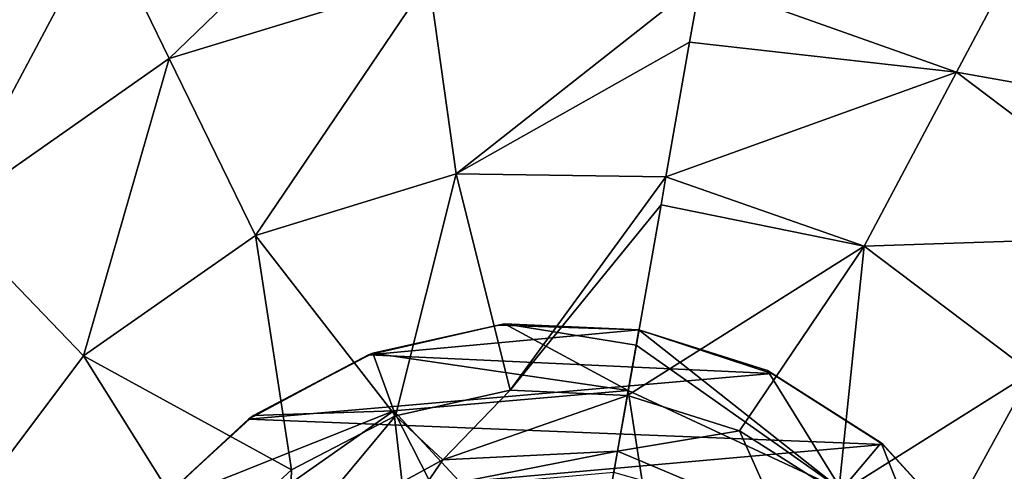
# Model space of a CAD drawing. Units: millimetres. Extents: x -300 to 300, y -114 to 386.
# Drawn here: x -83 to -79, y 111 to 113 of the extents above; entities that cross this region are included whole.
import ezdxf

# ---------------------------------------------------------------- set-up
doc = ezdxf.new("R2010")
doc.units = ezdxf.units.MM
doc.header["$LTSCALE"] = 33.374815
for name, color, linetype in [('1123', 7, 'CONTINUOUS'), ('1258', 7, 'CONTINUOUS'), ('150', 7, 'CONTINUOUS'), ('1771', 7, 'CONTINUOUS'), ('1772', 7, 'CONTINUOUS'), ('1778', 7, 'CONTINUOUS'), ('1779', 7, 'CONTINUOUS'), ('4072', 7, 'CONTINUOUS'), ('4091', 7, 'CONTINUOUS'), ('4370', 7, 'CONTINUOUS'), ('4447', 7, 'CONTINUOUS'), ('4566', 7, 'CONTINUOUS')]:
    doc.layers.add(name, color=color, linetype=linetype)

msp = doc.modelspace()

# ---------------------------------------------------------------- linework, layer by layer
at = {"layer": '1123', "color": 155, "linetype": 'Continuous', "true_color": 0x5b7a86}
for points in [[(-81.7882, 111.3513, 257.1213), (-81.7695, 111.3583, 254.8407), (-81.2226, 111.4797, 257.1213), (-81.7882, 111.3513, 257.1213)], [(-81.7695, 111.3583, 254.8407), (-81.1961, 111.4855, 254.8407), (-81.2226, 111.4797, 257.1213), (-81.7695, 111.3583, 254.8407)], [(-81.1961, 111.4855, 254.8407), (-80.6093, 111.4598, 254.8407), (-81.2226, 111.4797, 257.1213), (-81.1961, 111.4855, 254.8407)], [(-81.2226, 111.4797, 257.1213), (-80.6093, 111.4598, 254.8407), (-80.6093, 111.4598, 257.1213), (-81.2226, 111.4797, 257.1213)], [(-82.3116, 111.0705, 257.1213), (-82.2905, 111.0871, 254.8407), (-81.7882, 111.3513, 257.1213), (-82.3116, 111.0705, 257.1213)], [(-82.2905, 111.0871, 254.8407), (-81.7695, 111.3583, 254.8407), (-81.7882, 111.3513, 257.1213), (-82.2905, 111.0871, 254.8407)], [(-82.7335, 110.6773, 257.1213), (-82.7236, 110.6903, 254.8407), (-82.3116, 111.0705, 257.1213), (-82.7335, 110.6773, 257.1213)], [(-82.7236, 110.6903, 254.8407), (-82.2905, 111.0871, 254.8407), (-82.3116, 111.0705, 257.1213), (-82.7236, 110.6903, 254.8407)]]:
    msp.add_3dface(points, dxfattribs=at)
at = {"layer": '1258', "color": 155, "linetype": 'Continuous', "true_color": 0x5b7a86}
for points in [[(-81.7882, 111.3513, 257.1213), (-81.2226, 111.4797, 257.1213), (-80.6093, 111.4598, 257.1213), (-81.7882, 111.3513, 257.1213)], [(-81.7882, 111.3513, 257.1213), (-80.6093, 111.4598, 257.1213), (-80.0294, 111.2701, 257.1213), (-81.7882, 111.3513, 257.1213)], [(-82.3116, 111.0705, 257.1213), (-81.7882, 111.3513, 257.1213), (-80.0294, 111.2701, 257.1213), (-82.3116, 111.0705, 257.1213)], [(-79.5444, 110.9598, 257.1213), (-82.3116, 111.0705, 257.1213), (-80.0294, 111.2701, 257.1213), (-79.5444, 110.9598, 257.1213)], [(-82.7335, 110.6773, 257.1213), (-82.3116, 111.0705, 257.1213), (-79.5444, 110.9598, 257.1213), (-82.7335, 110.6773, 257.1213)], [(-79.1507, 110.5239, 257.1213), (-82.7335, 110.6773, 257.1213), (-79.5444, 110.9598, 257.1213), (-79.1507, 110.5239, 257.1213)]]:
    msp.add_3dface(points, dxfattribs=at)
at = {"layer": '150', "color": 155, "linetype": 'Continuous', "true_color": 0x5b7a86}
for points in [[(-199.5, 335.744, 267.1213), (-199.5, -63.256, 267.1213), (-18.2037, 150.3014, 267.1213), (-199.5, 335.744, 267.1213)], [(-18.2037, 150.3014, 267.1213), (-199.5, -63.256, 267.1213), (-20.2593, 147.1318, 267.1213), (-18.2037, 150.3014, 267.1213)], [(-20.2593, 147.1318, 267.1213), (-199.5, -63.256, 267.1213), (-21.7647, 143.6764, 267.1213), (-20.2593, 147.1318, 267.1213)], [(-21.7647, 143.6764, 267.1213), (-199.5, -63.256, 267.1213), (-22.6856, 140.0278, 267.1213), (-21.7647, 143.6764, 267.1213)], [(-22.6856, 140.0278, 267.1213), (-199.5, -63.256, 267.1213), (-23, 136.244, 267.1213), (-22.6856, 140.0278, 267.1213)], [(-23, 136.244, 267.1213), (-199.5, -63.256, 267.1213), (-22.6856, 132.4605, 267.1213), (-23, 136.244, 267.1213)], [(-22.6856, 132.4605, 267.1213), (-199.5, -63.256, 267.1213), (-21.7649, 128.8121, 267.1213), (-22.6856, 132.4605, 267.1213)], [(-21.7649, 128.8121, 267.1213), (-199.5, -63.256, 267.1213), (-20.2596, 125.3567, 267.1213), (-21.7649, 128.8121, 267.1213)], [(-20.2596, 125.3567, 267.1213), (-199.5, -63.256, 267.1213), (-18.204, 122.1871, 267.1213), (-20.2596, 125.3567, 267.1213)], [(-18.204, 122.1871, 267.1213), (-199.5, -63.256, 267.1213), (-15.6631, 119.4033, 267.1213), (-18.204, 122.1871, 267.1213)], [(-15.6631, 119.4033, 267.1213), (-199.5, -63.256, 267.1213), (-12.7073, 117.0744, 267.1213), (-15.6631, 119.4033, 267.1213)], [(-12.7073, 117.0744, 267.1213), (-199.5, -63.256, 267.1213), (-9.3808, 115.244, 267.1213), (-12.7073, 117.0744, 267.1213)], [(-199.5, -63.256, 267.1213), (-28.8102, 63.4795, 267.1213), (9.3808, 115.244, 267.1213), (-199.5, -63.256, 267.1213)], [(-199.5, -63.256, 267.1213), (9.3808, 115.244, 267.1213), (-9.3808, 115.244, 267.1213), (-199.5, -63.256, 267.1213)]]:
    msp.add_3dface(points, dxfattribs=at)
at = {"layer": '1771', "color": 155, "linetype": 'Continuous', "true_color": 0x5b7a86}
for points in [[(-82.9473, 113.2366, 253.8213), (-81.6182, 113.643, 253.8213), (-82.6569, 112.6412, 253.0024), (-82.9473, 113.2366, 253.8213)], [(-81.6182, 113.643, 253.8213), (-81.526, 112.9869, 253.0024), (-82.6569, 112.6412, 253.0024), (-81.6182, 113.643, 253.8213)], [(-84.0858, 112.4395, 253.8213), (-83.3903, 113.3842, 254.8151), (-82.9473, 113.2366, 253.8213), (-84.0858, 112.4395, 253.8213)], [(-84.0858, 112.4395, 253.8213), (-82.9473, 113.2366, 253.8213), (-83.6256, 111.9629, 253.0024), (-84.0858, 112.4395, 253.8213)], [(-82.9473, 113.2366, 253.8213), (-82.6569, 112.6412, 253.0024), (-83.6256, 111.9629, 253.0024), (-82.9473, 113.2366, 253.8213)], [(-81.526, 112.9869, 253.0024), (-82.2813, 111.871, 252.388), (-82.6569, 112.6412, 253.0024), (-81.526, 112.9869, 253.0024)], [(-81.4068, 112.1384, 252.388), (-82.2813, 111.871, 252.388), (-81.526, 112.9869, 253.0024), (-81.4068, 112.1384, 252.388)], [(-80.3415, 112.9784, 253.0138), (-81.4068, 112.1384, 252.388), (-81.526, 112.9869, 253.0024), (-80.3415, 112.9784, 253.0138)], [(-80.3415, 112.9784, 253.0138), (-80.3884, 112.7128, 252.7844), (-81.4068, 112.1384, 252.388), (-80.3415, 112.9784, 253.0138)], [(-80.3884, 112.7128, 252.7844), (-80.4919, 112.1259, 252.3899), (-81.4068, 112.1384, 252.388), (-80.3884, 112.7128, 252.7844)], [(-82.6569, 112.6412, 253.0024), (-83.0303, 111.3465, 252.388), (-83.6256, 111.9629, 253.0024), (-82.6569, 112.6412, 253.0024)], [(-82.2813, 111.871, 252.388), (-83.0303, 111.3465, 252.388), (-82.6569, 112.6412, 253.0024), (-82.2813, 111.871, 252.388)], [(-82.2813, 111.871, 252.388), (-81.4068, 112.1384, 252.388), (-81.6703, 111.0858, 251.9646), (-82.2813, 111.871, 252.388)], [(-81.6703, 111.0858, 251.9646), (-81.4068, 112.1384, 252.388), (-81.1708, 111.1965, 251.9646), (-81.6703, 111.0858, 251.9646)], [(-81.4068, 112.1384, 252.388), (-80.4919, 112.1259, 252.3899), (-81.1708, 111.1965, 251.9646), (-81.4068, 112.1384, 252.388)], [(-80.4919, 112.1259, 252.3899), (-80.5132, 112.0046, 252.323), (-81.1708, 111.1965, 251.9646), (-80.4919, 112.1259, 252.3899)], [(-80.5132, 112.0046, 252.323), (-80.6597, 111.1742, 251.9646), (-81.1708, 111.1965, 251.9646), (-80.5132, 112.0046, 252.323)], [(-83.0303, 111.3465, 252.388), (-83.5807, 110.6162, 252.388), (-83.6256, 111.9629, 253.0024), (-83.0303, 111.3465, 252.388)], [(-83.0303, 111.3465, 252.388), (-82.2813, 111.871, 252.388), (-82.1242, 110.8495, 251.9646), (-83.0303, 111.3465, 252.388)], [(-82.1242, 110.8495, 251.9646), (-82.2813, 111.871, 252.388), (-81.6703, 111.0858, 251.9646), (-82.1242, 110.8495, 251.9646)], [(-83.5807, 110.6162, 252.388), (-83.0303, 111.3465, 252.388), (-82.5014, 110.5038, 251.9646), (-83.5807, 110.6162, 252.388)], [(-82.5014, 110.5038, 251.9646), (-83.0303, 111.3465, 252.388), (-82.1242, 110.8495, 251.9646), (-82.5014, 110.5038, 251.9646)]]:
    msp.add_3dface(points, dxfattribs=at)
at = {"layer": '1772', "color": 155, "linetype": 'Continuous', "true_color": 0x5b7a86}
for points in [[(-81.6703, 111.0858, 251.9646), (-81.1708, 111.1965, 251.9646), (-81.4641, 110.8937, 251.7839), (-81.6703, 111.0858, 251.9646)], [(-81.1708, 111.1965, 251.9646), (-80.6597, 111.1742, 251.9646), (-81.4641, 110.8937, 251.7839), (-81.1708, 111.1965, 251.9646)], [(-81.4641, 110.8937, 251.7839), (-80.6597, 111.1742, 251.9646), (-80.7024, 110.9317, 251.7839), (-81.4641, 110.8937, 251.7839)], [(-82.1242, 110.8495, 251.9646), (-81.6703, 111.0858, 251.9646), (-82.1339, 110.5289, 251.7839), (-82.1242, 110.8495, 251.9646)], [(-82.1339, 110.5289, 251.7839), (-81.6703, 111.0858, 251.9646), (-81.4641, 110.8937, 251.7839), (-82.1339, 110.5289, 251.7839)], [(-81.4641, 110.8937, 251.7839), (-80.7024, 110.9317, 251.7839), (-81.5536, 110.7649, 251.4938), (-81.4641, 110.8937, 251.7839)], [(-81.5536, 110.7649, 251.4938), (-80.7024, 110.9317, 251.7839), (-80.719, 110.8379, 251.4938), (-81.5536, 110.7649, 251.4938)], [(-82.1339, 110.5289, 251.7839), (-81.4641, 110.8937, 251.7839), (-81.5536, 110.7649, 251.4938), (-82.1339, 110.5289, 251.7839)], [(-82.5014, 110.5038, 251.9646), (-82.1242, 110.8495, 251.9646), (-82.1339, 110.5289, 251.7839), (-82.5014, 110.5038, 251.9646)]]:
    msp.add_3dface(points, dxfattribs=at)
at = {"layer": '1778', "color": 155, "linetype": 'Continuous', "true_color": 0x5b7a86}
for points in [[(-81.6779, 111.1065, 253.8407), (-80.8319, 110.1973, 252.0842), (-80.6558, 111.196, 253.8407), (-81.6779, 111.1065, 253.8407)], [(-82.5183, 110.5181, 253.8407), (-81.5552, 110.0369, 252.0842), (-81.6779, 111.1065, 253.8407), (-82.5183, 110.5181, 253.8407)], [(-81.2095, 110.189, 252.0842), (-80.8319, 110.1973, 252.0842), (-81.6779, 111.1065, 253.8407), (-81.2095, 110.189, 252.0842)], [(-81.5552, 110.0369, 252.0842), (-81.2095, 110.189, 252.0842), (-81.6779, 111.1065, 253.8407), (-81.5552, 110.0369, 252.0842)]]:
    msp.add_3dface(points, dxfattribs=at)
at = {"layer": '1779', "color": 155, "linetype": 'Continuous', "true_color": 0x5b7a86}
for points in [[(-81.7695, 111.3583, 254.8407), (-80.6558, 111.196, 253.8407), (-81.1961, 111.4855, 254.8407), (-81.7695, 111.3583, 254.8407)], [(-80.6558, 111.196, 253.8407), (-80.6211, 111.3927, 254.3231), (-81.1961, 111.4855, 254.8407), (-80.6558, 111.196, 253.8407)], [(-80.6211, 111.3927, 254.3231), (-80.6093, 111.4598, 254.8407), (-81.1961, 111.4855, 254.8407), (-80.6211, 111.3927, 254.3231)], [(-82.2905, 111.0871, 254.8407), (-81.6779, 111.1065, 253.8407), (-81.7695, 111.3583, 254.8407), (-82.2905, 111.0871, 254.8407)], [(-81.6779, 111.1065, 253.8407), (-80.6558, 111.196, 253.8407), (-81.7695, 111.3583, 254.8407), (-81.6779, 111.1065, 253.8407)], [(-82.5183, 110.5181, 253.8407), (-81.6779, 111.1065, 253.8407), (-82.7236, 110.6903, 254.8407), (-82.5183, 110.5181, 253.8407)], [(-82.7236, 110.6903, 254.8407), (-81.6779, 111.1065, 253.8407), (-82.2905, 111.0871, 254.8407), (-82.7236, 110.6903, 254.8407)]]:
    msp.add_3dface(points, dxfattribs=at)
at = {"layer": '4072', "color": 155, "linetype": 'Continuous', "true_color": 0x5b7a86}
for points in [[(-80.8319, 110.1973, 252.0842), (-80.4799, 110.0604, 252.0842), (-80.6558, 111.196, 253.8407), (-80.8319, 110.1973, 252.0842)], [(-80.6558, 111.196, 253.8407), (-80.4799, 110.0604, 252.0842), (-79.726, 110.7624, 253.8407), (-80.6558, 111.196, 253.8407)]]:
    msp.add_3dface(points, dxfattribs=at)
at = {"layer": '4091', "color": 155, "linetype": 'Continuous', "true_color": 0x5b7a86}
for points in [[(-80.6093, 111.4598, 254.8407), (-80.0491, 111.2832, 254.8407), (-80.6093, 111.4598, 257.1213), (-80.6093, 111.4598, 254.8407)], [(-80.6093, 111.4598, 257.1213), (-80.0491, 111.2832, 254.8407), (-80.0294, 111.2701, 257.1213), (-80.6093, 111.4598, 257.1213)], [(-80.0491, 111.2832, 254.8407), (-79.5537, 110.9676, 254.8407), (-80.0294, 111.2701, 257.1213), (-80.0491, 111.2832, 254.8407)], [(-79.5537, 110.9676, 254.8407), (-79.5444, 110.9598, 257.1213), (-80.0294, 111.2701, 257.1213), (-79.5537, 110.9676, 254.8407)], [(-79.5537, 110.9676, 254.8407), (-79.1569, 110.5346, 254.8407), (-79.5444, 110.9598, 257.1213), (-79.5537, 110.9676, 254.8407)], [(-79.1569, 110.5346, 254.8407), (-79.1507, 110.5239, 257.1213), (-79.5444, 110.9598, 257.1213), (-79.1569, 110.5346, 254.8407)]]:
    msp.add_3dface(points, dxfattribs=at)
at = {"layer": '4370', "color": 155, "linetype": 'Continuous', "true_color": 0x5b7a86}
for points in [[(-80.6211, 111.3927, 254.3231), (-79.726, 110.7624, 253.8407), (-80.6093, 111.4598, 254.8407), (-80.6211, 111.3927, 254.3231)], [(-80.6093, 111.4598, 254.8407), (-79.726, 110.7624, 253.8407), (-80.0491, 111.2832, 254.8407), (-80.6093, 111.4598, 254.8407)], [(-80.6558, 111.196, 253.8407), (-79.726, 110.7624, 253.8407), (-80.6211, 111.3927, 254.3231), (-80.6558, 111.196, 253.8407)], [(-80.0491, 111.2832, 254.8407), (-79.726, 110.7624, 253.8407), (-79.5537, 110.9676, 254.8407), (-80.0491, 111.2832, 254.8407)], [(-79.726, 110.7624, 253.8407), (-79.1375, 109.9219, 253.8407), (-79.5537, 110.9676, 254.8407), (-79.726, 110.7624, 253.8407)], [(-79.5537, 110.9676, 254.8407), (-79.1375, 109.9219, 253.8407), (-79.1569, 110.5346, 254.8407), (-79.5537, 110.9676, 254.8407)]]:
    msp.add_3dface(points, dxfattribs=at)
at = {"layer": '4447', "color": 155, "linetype": 'Continuous', "true_color": 0x5b7a86}
for points in [[(-80.6597, 111.1742, 251.9646), (-80.1717, 111.0203, 251.9646), (-80.7024, 110.9317, 251.7839), (-80.6597, 111.1742, 251.9646)], [(-80.7024, 110.9317, 251.7839), (-80.1717, 111.0203, 251.9646), (-79.9996, 110.6355, 251.7839), (-80.7024, 110.9317, 251.7839)], [(-80.1717, 111.0203, 251.9646), (-79.7402, 110.7454, 251.9646), (-79.9996, 110.6355, 251.7839), (-80.1717, 111.0203, 251.9646)], [(-80.719, 110.8379, 251.4938), (-80.7024, 110.9317, 251.7839), (-79.9996, 110.6355, 251.7839), (-80.719, 110.8379, 251.4938)]]:
    msp.add_3dface(points, dxfattribs=at)
at = {"layer": '4566', "color": 155, "linetype": 'Continuous', "true_color": 0x5b7a86}
for points in [[(-79.2255, 112.5813, 253.0024), (-80.3415, 112.9784, 253.0138), (-78.9145, 113.1663, 253.8213), (-79.2255, 112.5813, 253.0024)], [(-77.8046, 112.3298, 253.8213), (-79.2255, 112.5813, 253.0024), (-78.9145, 113.1663, 253.8213), (-77.8046, 112.3298, 253.8213)], [(-79.2255, 112.5813, 253.0024), (-80.3884, 112.7128, 252.7844), (-80.3415, 112.9784, 253.0138), (-79.2255, 112.5813, 253.0024)], [(-80.4919, 112.1259, 252.3899), (-80.3884, 112.7128, 252.7844), (-79.2255, 112.5813, 253.0024), (-80.4919, 112.1259, 252.3899)], [(-79.6278, 111.8247, 252.388), (-80.4919, 112.1259, 252.3899), (-79.2255, 112.5813, 253.0024), (-79.6278, 111.8247, 252.388)], [(-78.2811, 111.8696, 253.0024), (-79.6278, 111.8247, 252.388), (-79.2255, 112.5813, 253.0024), (-78.2811, 111.8696, 253.0024)], [(-78.2811, 111.8696, 253.0024), (-79.2255, 112.5813, 253.0024), (-77.8046, 112.3298, 253.8213), (-78.2811, 111.8696, 253.0024)], [(-80.4919, 112.1259, 252.3899), (-79.6278, 111.8247, 252.388), (-80.5132, 112.0046, 252.323), (-80.4919, 112.1259, 252.3899)], [(-79.6278, 111.8247, 252.388), (-80.6597, 111.1742, 251.9646), (-80.5132, 112.0046, 252.323), (-79.6278, 111.8247, 252.388)], [(-78.8975, 111.2744, 252.388), (-79.6278, 111.8247, 252.388), (-78.2811, 111.8696, 253.0024), (-78.8975, 111.2744, 252.388)], [(-80.1717, 111.0203, 251.9646), (-80.6597, 111.1742, 251.9646), (-79.6278, 111.8247, 252.388), (-80.1717, 111.0203, 251.9646)], [(-79.7402, 110.7454, 251.9646), (-80.1717, 111.0203, 251.9646), (-79.6278, 111.8247, 252.388), (-79.7402, 110.7454, 251.9646)], [(-78.8975, 111.2744, 252.388), (-79.7402, 110.7454, 251.9646), (-79.6278, 111.8247, 252.388), (-78.8975, 111.2744, 252.388)], [(-79.3945, 110.3682, 251.9646), (-79.7402, 110.7454, 251.9646), (-78.8975, 111.2744, 252.388), (-79.3945, 110.3682, 251.9646)], [(-78.373, 110.5253, 252.388), (-79.3945, 110.3682, 251.9646), (-78.8975, 111.2744, 252.388), (-78.373, 110.5253, 252.388)]]:
    msp.add_3dface(points, dxfattribs=at)

doc.saveas('drawing.dxf')
